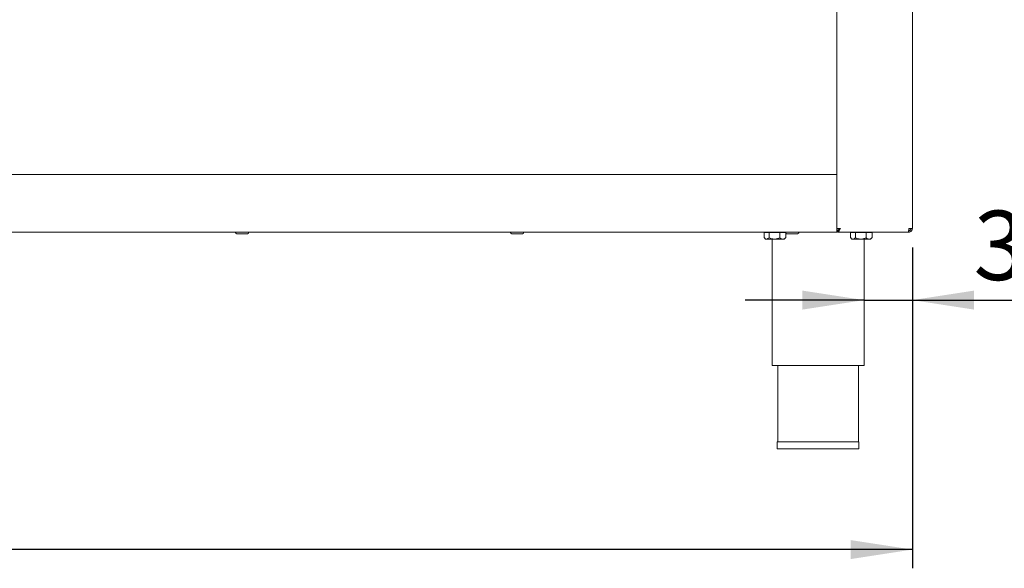
# Paper-space layout 'Blatt2' of a CAD drawing. Units: millimetres. Extents: x 5 to 415, y 5 to 292.
# Drawn here: x 143 to 195, y 160 to 189 of the extents above; entities that cross this region are included whole.
import ezdxf

# ---------------------------------------------------------------- set-up
doc = ezdxf.new("R2010")
doc.units = ezdxf.units.MM
doc.layers.add('BEMAßUNG', color=96, linetype='Continuous')
doc.styles.add('SLDTEXTSTYLE0', font='TXT', dxfattribs={"width": 0.75})
doc.dimstyles.new('SLDDIMSTYLE11', dxfattribs={"dimtxt": 3.704167, "dimasz": 3.302, "dimexe": 0, "dimexo": 0.0625, "dimgap": 0.926042, "dimtad": 1, "dimdec": 0, "dimlfac": 13, "dimrnd": 1e-09, "dimzin": 12, "dimdsep": 46, "dimtxsty": 'SLDTEXTSTYLE0', "dimsah": 1, "dimcen": 0.09, "dimadec": 0, "dimazin": 3, "dimtfac": 1, "dimtmove": 0, "dimatfit": 0, "dimfxl": 0, "dimfrac": 2, "dimtolj": 1, "dimtzin": 12, "dimarcsym": 0})
doc.dimstyles.new('SLDDIMSTYLE9', dxfattribs={"dimtxt": 3.704167, "dimasz": 3.302, "dimexe": 0, "dimexo": 0.0625, "dimgap": 0.926042, "dimtad": 1, "dimlfac": 13, "dimrnd": 1e-09, "dimzin": 12, "dimdsep": 46, "dimtxsty": 'SLDTEXTSTYLE0', "dimsah": 1, "dimcen": 0.09, "dimadec": 0, "dimazin": 3, "dimtfac": 1, "dimtofl": 0, "dimtmove": 0, "dimatfit": 3, "dimfxl": 0, "dimfrac": 2, "dimtolj": 1, "dimtzin": 12, "dimarcsym": 0})

# ---------------------------------------------------------------- blocks, each defined once
blk = doc.blocks.new('_D_38')
at = {"layer": 'BEMAßUNG'}
for p, q in [((190.322, 177.263), (190.322, 173.445)), ((187.745, 174.445), (181.395, 174.445)), ((187.745, 174.445), (190.322, 174.445)), ((190.322, 174.445), (199.069, 174.445))]:
    blk.add_line(p, q, dxfattribs=at)
for points in [[(187.745, 174.445), (184.443, 174.953), (184.443, 173.937)], [(190.322, 174.445), (193.624, 173.937), (193.624, 174.953)]]:
    blk.add_solid(points, dxfattribs=at)
at = {"layer": 'BEMAßUNG', "insert": (193.595, 179.22), "char_height": 3.7042, "attachment_point": 1, "style": 'SLDTEXTSTYLE0'}
blk.add_mtext('34', dxfattribs=at)
blk = doc.blocks.new('_D_39')
at = {"layer": 'BEMAßUNG'}
for p, q in [((45.207, 177.571), (45.207, 160.12)), ((190.322, 177.263), (190.322, 160.12)), ((190.322, 161.12), (45.207, 161.12))]:
    blk.add_line(p, q, dxfattribs=at)
for points in [[(45.207, 161.12), (48.509, 160.612), (48.509, 161.628)], [(190.322, 161.12), (187.02, 161.628), (187.02, 160.612)]]:
    blk.add_solid(points, dxfattribs=at)
at = {"layer": 'BEMAßUNG', "insert": (105.427, 165.895), "char_height": 3.7042, "attachment_point": 1, "style": 'SLDTEXTSTYLE0'}
blk.add_mtext('1886,50', dxfattribs=at)

psp = doc.layouts.new('Blatt2')

# ---------------------------------------------------------------- linework, layer by layer
at = {"color": 7, "linetype": 'Continuous', "lineweight": 15}
for p, q in [((186.28384, 181.04458), (186.28384, 227.87855)), ((190.3223, 216.63766), (190.3223, 178.26317)), ((49.20692, 181.14778), (186.28384, 181.14778)), ((186.28384, 181.04458), (186.28384, 180.91701)), ((186.28384, 178.30163), (186.28384, 180.91701)), ((49.20692, 178.07086), (186.28384, 178.07086)), ((154.49751, 177.98624), (154.21674, 177.98624)), ((154.77828, 177.98624), (154.49751, 177.98624)), ((169.19837, 177.98624), (168.9176, 177.98624)), ((169.47914, 177.98624), (169.19837, 177.98624)), ((182.39967, 178.06317), (182.39967, 177.77898)), ((182.39967, 178.06317), (182.66037, 178.06317)), ((182.52999, 178.07086), (182.52999, 178.06317)), ((182.66037, 178.06317), (182.66037, 177.77898)), ((182.66037, 178.06317), (183.23684, 178.06317)), ((183.23684, 178.06317), (183.23684, 177.77898)), ((183.23684, 178.06317), (183.53419, 178.06317)), ((183.4223, 178.06317), (183.4223, 178.07086)), ((183.55262, 178.0177), (183.55262, 177.77898)), ((183.89922, 177.98624), (183.61845, 177.98624)), ((184.17999, 177.98624), (183.89922, 177.98624)), ((186.28384, 178.30163), (186.28384, 178.17407)), ((186.28384, 178.26317), (186.47614, 178.26317)), ((186.28384, 178.15547), (186.28384, 178.17407)), ((186.28384, 178.15547), (186.28384, 178.07086)), ((186.36076, 178.15547), (186.28384, 178.15547)), ((186.3223, 178.10932), (186.28384, 178.10932)), ((186.3223, 178.14778), (186.3223, 178.07086)), ((190.11367, 178.07086), (186.3223, 178.07086)), ((186.36076, 178.15547), (186.36076, 178.26317)), ((187.01506, 178.06317), (187.01506, 177.77898)), ((187.01506, 178.06317), (187.27575, 178.06317)), ((187.14538, 178.07086), (187.14538, 178.06317)), ((187.27575, 178.06317), (187.27575, 177.77898)), ((187.27575, 178.06317), (187.85223, 178.06317)), ((187.85223, 178.06317), (187.85223, 177.77898)), ((187.85223, 178.06317), (188.168, 178.06317)), ((188.03768, 178.06317), (188.03768, 178.07086)), ((188.168, 178.06317), (188.168, 177.77898)), ((190.11367, 178.07086), (190.12999, 178.07086)), ((190.12999, 178.26317), (190.3223, 178.26317)), ((190.12999, 178.07086), (190.12999, 178.14778)), ((182.41435, 177.76342), (182.47614, 177.70163)), ((182.53002, 177.70163), (182.47614, 177.70163)), ((182.53002, 177.70163), (182.9486, 177.70163)), ((182.8223, 177.70163), (182.8223, 170.95547)), ((182.9486, 177.70163), (183.39473, 177.70163)), ((183.39473, 177.70163), (183.47615, 177.70163)), ((183.47615, 177.70163), (183.53794, 177.76342)), ((183.53657, 177.76479), (183.55262, 177.77898)), ((187.02974, 177.76342), (187.09153, 177.70163)), ((187.1454, 177.70163), (187.09153, 177.70163)), ((187.1454, 177.70163), (187.56399, 177.70163)), ((187.56399, 177.70163), (188.01011, 177.70163)), ((187.74538, 170.95547), (187.74538, 177.70163)), ((188.01011, 177.70163), (188.09153, 177.70163)), ((188.09153, 177.70163), (188.15332, 177.76342)), ((188.15195, 177.76479), (188.168, 177.77898)), ((182.8223, 170.95547), (187.74538, 170.95547)), ((183.12999, 170.95547), (183.12999, 166.87855)), ((187.43769, 166.87855), (187.43769, 170.95547)), ((183.09922, 166.87855), (183.09922, 166.49394)), ((183.09922, 166.87855), (185.28384, 166.87855)), ((185.28384, 166.87855), (187.46846, 166.87855)), ((187.46846, 166.49394), (187.46846, 166.87855)), ((183.09922, 166.49394), (185.28384, 166.49394)), ((185.28384, 166.49394), (187.46846, 166.49394))]:
    psp.add_line(p, q, dxfattribs=at)
for centre, radius, start, end in [((154.21674, 178.07086), 0.08462, 180, 270), ((154.77828, 178.07086), 0.08462, 270, 0), ((168.9176, 178.07086), 0.08462, 180, 270), ((169.47914, 178.07086), 0.08462, 270, 0), ((183.61845, 178.07086), 0.08462, 180, 270), ((184.17999, 178.07086), 0.08462, 270, 0), ((189.97615, 178.37855), 0.23077, 311.37168, 330)]:
    psp.add_arc(centre, radius, start, end, dxfattribs=at)
for points, knots in [([(186.3223, 178.07086), (186.33425, 178.07337), (186.35856, 178.07847), (186.39525, 178.1187), (186.43234, 178.17788), (186.45939, 178.23026), (186.47392, 178.2588), (186.47614, 178.26317)], [0, 0, 0, 0, 0.23296476, 0.47410763, 0.71527368, 0.95643209, 1, 1, 1, 1]), ([(186.3223, 178.14778), (186.33676, 178.15), (186.3657, 178.15443), (186.4091, 178.18805), (186.446, 178.22762), (186.46829, 178.2539), (186.47614, 178.26317)], [0, 0, 0, 0, 0.28178796, 0.56400858, 0.84622577, 1, 1, 1, 1]), ([(190.12999, 178.26317), (190.12863, 178.23797), (190.12592, 178.18757), (190.12183, 178.124), (190.11775, 178.07953), (190.11503, 178.07375), (190.11367, 178.07086)], [0, 0, 0, 0, 0.24999905, 0.50000258, 0.74999845, 1, 1, 1, 1]), ([(190.12999, 178.07086), (190.15519, 178.07375), (190.20559, 178.07953), (190.26915, 178.124), (190.31363, 178.18757), (190.31941, 178.23797), (190.3223, 178.26317)], [0, 0, 0, 0, 0.25000045, 0.49999564, 0.7500023, 1, 1, 1, 1]), ([(190.12999, 178.14778), (190.14511, 178.14952), (190.17535, 178.15298), (190.21349, 178.17967), (190.24017, 178.21781), (190.24364, 178.24805), (190.24538, 178.26317)], [0, 0, 0, 0, 0.25001054, 0.50000246, 0.74999761, 1, 1, 1, 1]), ([(182.53002, 177.70163), (182.50703, 177.70568), (182.46723, 177.7127), (182.43102, 177.74932), (182.41572, 177.76479)], [0, 0, 0, 0, 0.57745147, 1, 1, 1, 1]), ([(182.66037, 177.77898), (182.64252, 177.76091), (182.60621, 177.72416), (182.56121, 177.70322), (182.53548, 177.70191), (182.53002, 177.70163)], [0, 0, 0, 0, 0.4323803, 0.87954364, 1, 1, 1, 1]), ([(182.9486, 177.70163), (182.89789, 177.7061), (182.79727, 177.71497), (182.70576, 177.75776), (182.66037, 177.77898)], [0, 0, 0, 0, 0.50399995, 1, 1, 1, 1]), ([(183.23684, 177.77898), (183.19738, 177.76091), (183.11709, 177.72416), (183.01756, 177.70322), (182.96067, 177.70191), (182.9486, 177.70163)], [0, 0, 0, 0, 0.43238619, 0.87954758, 1, 1, 1, 1]), ([(183.39473, 177.70163), (183.36016, 177.7085), (183.3051, 177.71944), (183.25535, 177.76283), (183.23684, 177.77898)], [0, 0, 0, 0, 0.62786514, 1, 1, 1, 1]), ([(183.55262, 177.77898), (183.54155, 177.76933), (183.49487, 177.72863), (183.4402, 177.7025), (183.39771, 177.70169), (183.39473, 177.70163)], [0, 0, 0, 0, 0.22406543, 0.94554856, 1, 1, 1, 1]), ([(187.1454, 177.70163), (187.12242, 177.70568), (187.08262, 177.7127), (187.04641, 177.74932), (187.03111, 177.76479)], [0, 0, 0, 0, 0.57745147, 1, 1, 1, 1]), ([(187.27575, 177.77898), (187.25791, 177.76091), (187.2216, 177.72416), (187.17659, 177.70322), (187.15086, 177.70191), (187.1454, 177.70163)], [0, 0, 0, 0, 0.4323803, 0.87954364, 1, 1, 1, 1]), ([(187.56399, 177.70163), (187.51328, 177.7061), (187.41266, 177.71497), (187.32114, 177.75776), (187.27575, 177.77898)], [0, 0, 0, 0, 0.50399995, 1, 1, 1, 1]), ([(187.85223, 177.77898), (187.81276, 177.76091), (187.73248, 177.72416), (187.63295, 177.70322), (187.57606, 177.70191), (187.56399, 177.70163)], [0, 0, 0, 0, 0.43238619, 0.87954758, 1, 1, 1, 1]), ([(188.01011, 177.70163), (187.97554, 177.7085), (187.92048, 177.71944), (187.87074, 177.76283), (187.85223, 177.77898)], [0, 0, 0, 0, 0.62786514, 1, 1, 1, 1]), ([(188.168, 177.77898), (188.15694, 177.76933), (188.11025, 177.72863), (188.05559, 177.7025), (188.0131, 177.70169), (188.01011, 177.70163)], [0, 0, 0, 0, 0.22406543, 0.94554856, 1, 1, 1, 1])]:
    psp.add_open_spline(points, degree=3, knots=knots, dxfattribs=at)

# ---------------------------------------------------------------- dimensions: what is measured, and where the dimension line sits
at = {"layer": 'BEMAßUNG'}
for base, p1, p2, dimstyle, picture, middle in [((190.3222994, 174.444596), (187.7453763, 170.9554741), (190.3222994, 178.2631664), 'SLDDIMSTYLE11', '_D_38', (196.3319555, 174.444596)), ((45.20691, 161.12026), (190.3223, 178.26317), (45.20691, 178.57086), 'SLDDIMSTYLE9', '_D_39', (114.32075, 161.12026))]:
    dim = psp.add_linear_dim(base=base, p1=p1, p2=p2, dimstyle=dimstyle, dxfattribs=at)
    dim.commit()
    dim.dimension.update_dxf_attribs({"geometry": picture, "text_midpoint": middle, "dimtype": 160})

doc.saveas('drawing.dxf')
